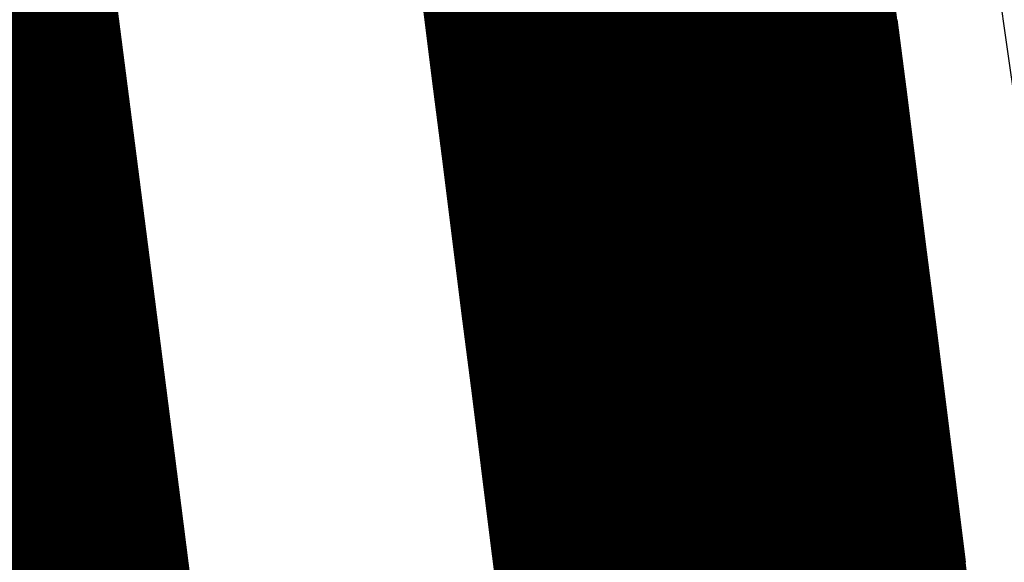
# Model space of a CAD drawing. Extents: x -20 to 178762, y 0 to 197502.
# Drawn here: x 89899 to 89906, y 97719 to 97723 of the extents above; entities that cross this region are included whole.
import ezdxf

# ---------------------------------------------------------------- set-up
doc = ezdxf.new("R2010")
doc.units = 0
doc.header["$LTSCALE"] = 1000
doc.header["$MEASUREMENT"] = 0
for name, pattern in [('ACAD_ISO03W100', [30, 12, -18]), ('DASH', [0.35, 0.25, -0.1]), ('DASHEDX2', [1.5, 1, -0.5])]:
    doc.linetypes.add(name, pattern=pattern)
doc.layers.add('DK-用地红线', color=4, linetype='Continuous', lineweight=0)
doc.layers.add('dx', color=252, linetype='Continuous')
doc.layers.add('铁路', color=7, linetype='DASHEDX2')

# ---------------------------------------------------------------- blocks, each defined once
blk = doc.blocks.new('dx')
at = {"layer": 'dx', "color": 8, "linetype": 'Continuous', "lineweight": -3, "ltscale": 0.5}
blk.add_lwpolyline([(89757.73201069224, 98258.20013981508), (89757.91682469225, 98256.90753781507), (89758.06819269224, 98255.86914681508), (89758.19783069224, 98255.00836781508), (89758.31861969225, 98254.23773781508), (89758.43202269224, 98253.50452281508), (89758.53382969224, 98252.78412481508), (89758.63301169225, 98252.01056481508), (89758.73817469225, 98251.12116081508), (89758.84120269225, 98250.21356781508), (89758.93238869225, 98249.37256481507), (89759.01960869225, 98248.52454181507), (89759.11042869225, 98247.59717381508), (89759.19502369224, 98246.67914381508), (89759.25880469225, 98245.86615581508), (89759.30598469224, 98245.09076481508), (89759.34217869224, 98244.28314781508), (89759.36561669224, 98243.37732481508), (89759.36518969224, 98242.23291581508), (89759.33918869225, 98240.72394381509), (89759.28718669225, 98238.74713681507)], dxfattribs=at)

msp = doc.modelspace()

# ---------------------------------------------------------------- linework, layer by layer
at = {"layer": 'DK-用地红线', "color": 0, "ltscale": 5}
msp.add_lwpolyline([(89905.58981989756, 97707.67423290729, 0.08402417885533102), (89905.46646217603, 97708.66782600201, 0.08402632002308966), (89905.3426843061, 97709.66139226382, 0.0840294475730786), (89905.21847829223, 97710.65494205375, 0.08403173883135377), (89905.09383371558, 97711.64846409179, 0.0840342971021999), (89904.96874210343, 97712.64196022115, 0.08403627240186322), (89904.84319279825, 97713.6354220069, 0.08403845353502845), (89904.71717635734, 97714.62885048002, 0.0840416329956492), (89904.59068379457, 97715.62225609209, 0.0840437420702686), (89904.46370533967, 97716.61562467185, 0.0840458094616151), (89904.33623149105, 97717.60895429805, 0.08404827316914014), (89904.2082521114, 97718.60224810852, 0.08405114800834841), (89904.07975850595, 97719.59550957657, 0.08405322952935809), (89903.9507402531, 97720.58872772777, 0.08405614593913145), (89903.82118891556, 97721.58191100392, 0.08405806515045601), (89903.69109414262, 97722.57504599087, 0.08406062851734925), (89903.5604465611, 97723.56813879298, 0.08406292023411849)], format="xyb", dxfattribs=at)
at = {"layer": 'dx', "linetype": 'ByBlock', "const_width": 0.200000000000003, "elevation": 4.834924921745555, "flags": 128}
msp.add_lwpolyline([(89900.26288954135, 97719.28670465303), (89900.19979326718, 97719.78270753518, 6.00960998849e-05), (89900.19974772212, 97719.78306522379), (89900.13653221843, 97720.27905292399, 6.06972460762e-05), (89900.1364861305, 97720.27941417943), (89900.0731502084, 97720.77538651654, 6.12980603303e-05), (89900.07310357524, 97720.77575133655), (89900.00964604641, 97721.27170812982, 6.18989862963e-05), (89900.00959886529, 97721.27207651468), (89899.94601854148, 97721.76801758124, 6.25000560827e-05), (89899.9459708097, 97721.76838953141), (89899.88226650262, 97722.2643146863, 6.31008575005e-05), (89899.88221821768, 97722.26469019982), (89899.81838873921, 97722.76059926147, 6.37019491324e-05), (89899.8183398982, 97722.76097833972), (89899.75438406042, 97723.25687111999, 6.43030234773e-05)], format="xyb", dxfattribs=at)
at = {"layer": '铁路', "linetype": 'ByBlock'}
for p, q in [((89901.91172115186, 97722.50429116793, 4.834924921745555), (89901.84878765431, 97722.99995671176, 4.834924921745555)), ((89901.91172115186, 97722.50429116793, 4.834924921745555), (89901.84878765431, 97722.99995671176, 4.834924921745555)), ((89901.91172115186, 97722.50429116793, 4.834924921745555), (89901.84878765431, 97722.99995671176, 4.834924921745555)), ((89901.91172115186, 97722.50429116793, 4.834924921745555), (89901.84878765431, 97722.99995671176, 4.834924921745555)), ((89901.91172115186, 97722.50429116793, 4.834924921745555), (89901.84878765431, 97722.99995671176, 4.834924921745555)), ((89901.91172115186, 97722.50429116793, 4.834924921745555), (89901.84878765431, 97722.99995671176, 4.834924921745555)), ((89901.91172115186, 97722.50429116793, 4.834924921745555), (89901.84878765431, 97722.99995671176, 4.834924921745555)), ((89901.91172115186, 97722.50429116793, 4.834924921745555), (89901.84878765431, 97722.99995671176, 4.834924921745555)), ((89904.950756564, 97722.3856020317, 4.834924921745555), (89904.88789518266, 97722.88163473755, 4.834924921745555)), ((89904.950756564, 97722.3856020317, 4.834924921745555), (89904.88789518266, 97722.88163473755, 4.834924921745555)), ((89904.950756564, 97722.3856020317, 4.834924921745555), (89904.88789518266, 97722.88163473755, 4.834924921745555)), ((89904.950756564, 97722.3856020317, 4.834924921745555), (89904.88789518266, 97722.88163473755, 4.834924921745555)), ((89904.950756564, 97722.3856020317, 4.834924921745555), (89904.88789518266, 97722.88163473755, 4.834924921745555)), ((89904.950756564, 97722.3856020317, 4.834924921745555), (89904.88789518266, 97722.88163473755, 4.834924921745555)), ((89904.950756564, 97722.3856020317, 4.834924921745555), (89904.88789518266, 97722.88163473755, 4.834924921745555)), ((89904.950756564, 97722.3856020317, 4.834924921745555), (89904.88789518266, 97722.88163473755, 4.834924921745555)), ((89901.97453833374, 97722.00860723514, 4.834924921745555), (89901.91172115186, 97722.50429116793, 4.834924921745555)), ((89901.97453833374, 97722.00860723514, 4.834924921745555), (89901.91172115186, 97722.50429116793, 4.834924921745555)), ((89901.97453833374, 97722.00860723514, 4.834924921745555), (89901.91172115186, 97722.50429116793, 4.834924921745555)), ((89901.97453833374, 97722.00860723514, 4.834924921745555), (89901.91172115186, 97722.50429116793, 4.834924921745555)), ((89901.97453833374, 97722.00860723514, 4.834924921745555), (89901.91172115186, 97722.50429116793, 4.834924921745555)), ((89901.97453833374, 97722.00860723514, 4.834924921745555), (89901.91172115186, 97722.50429116793, 4.834924921745555)), ((89901.97453833374, 97722.00860723514, 4.834924921745555), (89901.91172115186, 97722.50429116793, 4.834924921745555)), ((89901.97453833374, 97722.00860723514, 4.834924921745555), (89901.91172115186, 97722.50429116793, 4.834924921745555)), ((89905.01354621438, 97721.88920769017, 4.834924921745555), (89904.95080049642, 97722.38525504114, 4.834924921745555)), ((89905.01354621438, 97721.88920769017, 4.834924921745555), (89904.95080049642, 97722.38525504114, 4.834924921745555)), ((89905.01354621438, 97721.88920769017, 4.834924921745555), (89904.95080049642, 97722.38525504114, 4.834924921745555)), ((89905.01354621438, 97721.88920769017, 4.834924921745555), (89904.95080049642, 97722.38525504114, 4.834924921745555)), ((89905.01354621438, 97721.88920769017, 4.834924921745555), (89904.95080049642, 97722.38525504114, 4.834924921745555)), ((89905.01354621438, 97721.88920769017, 4.834924921745555), (89904.95080049642, 97722.38525504114, 4.834924921745555)), ((89905.01354621438, 97721.88920769017, 4.834924921745555), (89904.95080049642, 97722.38525504114, 4.834924921745555)), ((89905.01354621438, 97721.88920769017, 4.834924921745555), (89904.95080049642, 97722.38525504114, 4.834924921745555)), ((89902.03724038613, 97721.51290509047, 4.834924921745555), (89901.97453833374, 97722.00860723514, 4.834924921745555)), ((89902.03724038613, 97721.51290509047, 4.834924921745555), (89901.97453833374, 97722.00860723514, 4.834924921745555)), ((89902.03724038613, 97721.51290509047, 4.834924921745555), (89901.97453833374, 97722.00860723514, 4.834924921745555)), ((89902.03724038613, 97721.51290509047, 4.834924921745555), (89901.97453833374, 97722.00860723514, 4.834924921745555)), ((89902.03724038613, 97721.51290509047, 4.834924921745555), (89901.97453833374, 97722.00860723514, 4.834924921745555)), ((89902.03724038613, 97721.51290509047, 4.834924921745555), (89901.97453833374, 97722.00860723514, 4.834924921745555)), ((89902.03724038613, 97721.51290509047, 4.834924921745555), (89901.97453833374, 97722.00860723514, 4.834924921745555)), ((89902.03724038613, 97721.51290509047, 4.834924921745555), (89901.97453833374, 97722.00860723514, 4.834924921745555)), ((89905.07622085794, 97721.3928024514, 4.834924921745555), (89905.01358961407, 97721.88886426813, 4.834924921745555)), ((89905.07622085794, 97721.3928024514, 4.834924921745555), (89905.01358961407, 97721.88886426813, 4.834924921745555)), ((89905.07622085794, 97721.3928024514, 4.834924921745555), (89905.01358961407, 97721.88886426813, 4.834924921745555)), ((89905.07622085794, 97721.3928024514, 4.834924921745555), (89905.01358961407, 97721.88886426813, 4.834924921745555)), ((89905.07622085794, 97721.3928024514, 4.834924921745555), (89905.01358961407, 97721.88886426813, 4.834924921745555)), ((89905.07622085794, 97721.3928024514, 4.834924921745555), (89905.01358961407, 97721.88886426813, 4.834924921745555)), ((89905.07622085794, 97721.3928024514, 4.834924921745555), (89905.01358961407, 97721.88886426813, 4.834924921745555)), ((89905.07622085794, 97721.3928024514, 4.834924921745555), (89905.01358961407, 97721.88886426813, 4.834924921745555)), ((89902.09982849573, 97721.0171849124, 4.834924921745555), (89902.03724038613, 97721.51290509047, 4.834924921745555)), ((89902.09982849573, 97721.0171849124, 4.834924921745555), (89902.03724038613, 97721.51290509047, 4.834924921745555)), ((89902.09982849573, 97721.0171849124, 4.834924921745555), (89902.03724038613, 97721.51290509047, 4.834924921745555)), ((89902.09982849573, 97721.0171849124, 4.834924921745555), (89902.03724038613, 97721.51290509047, 4.834924921745555)), ((89902.09982849573, 97721.0171849124, 4.834924921745555), (89902.03724038613, 97721.51290509047, 4.834924921745555)), ((89902.09982849573, 97721.0171849124, 4.834924921745555), (89902.03724038613, 97721.51290509047, 4.834924921745555)), ((89902.09982849573, 97721.0171849124, 4.834924921745555), (89902.03724038613, 97721.51290509047, 4.834924921745555)), ((89902.09982849573, 97721.0171849124, 4.834924921745555), (89902.03724038613, 97721.51290509047, 4.834924921745555)), ((89905.13878168637, 97720.89638648981, 4.834924921745555), (89905.07626372756, 97721.39246259634, 4.834924921745555)), ((89905.13878168637, 97720.89638648981, 4.834924921745555), (89905.07626372756, 97721.39246259634, 4.834924921745555)), ((89905.13878168637, 97720.89638648981, 4.834924921745555), (89905.07626372756, 97721.39246259634, 4.834924921745555)), ((89905.13878168637, 97720.89638648981, 4.834924921745555), (89905.07626372756, 97721.39246259634, 4.834924921745555)), ((89905.13878168637, 97720.89638648981, 4.834924921745555), (89905.07626372756, 97721.39246259634, 4.834924921745555)), ((89905.13878168637, 97720.89638648981, 4.834924921745555), (89905.07626372756, 97721.39246259634, 4.834924921745555)), ((89905.13878168637, 97720.89638648981, 4.834924921745555), (89905.07626372756, 97721.39246259634, 4.834924921745555)), ((89905.13878168637, 97720.89638648981, 4.834924921745555), (89905.07626372756, 97721.39246259634, 4.834924921745555)), ((89902.16230384918, 97720.52144687696, 4.834924921745555), (89902.09982849573, 97721.0171849124, 4.834924921745555)), ((89902.16230384918, 97720.52144687696, 4.834924921745555), (89902.09982849573, 97721.0171849124, 4.834924921745555)), ((89902.16230384918, 97720.52144687696, 4.834924921745555), (89902.09982849573, 97721.0171849124, 4.834924921745555)), ((89902.16230384918, 97720.52144687696, 4.834924921745555), (89902.09982849573, 97721.0171849124, 4.834924921745555)), ((89902.16230384918, 97720.52144687696, 4.834924921745555), (89902.09982849573, 97721.0171849124, 4.834924921745555)), ((89902.16230384918, 97720.52144687696, 4.834924921745555), (89902.09982849573, 97721.0171849124, 4.834924921745555)), ((89902.16230384918, 97720.52144687696, 4.834924921745555), (89902.09982849573, 97721.0171849124, 4.834924921745555)), ((89902.16230384918, 97720.52144687696, 4.834924921745555), (89902.09982849573, 97721.0171849124, 4.834924921745555)), ((89905.20122989149, 97720.39995998207, 4.834924921745555), (89905.13882402833, 97720.8960502028, 4.834924921745555)), ((89905.20122989149, 97720.39995998207, 4.834924921745555), (89905.13882402833, 97720.8960502028, 4.834924921745555)), ((89905.20122989149, 97720.39995998207, 4.834924921745555), (89905.13882402833, 97720.8960502028, 4.834924921745555)), ((89905.20122989149, 97720.39995998207, 4.834924921745555), (89905.13882402833, 97720.8960502028, 4.834924921745555)), ((89905.20122989149, 97720.39995998207, 4.834924921745555), (89905.13882402833, 97720.8960502028, 4.834924921745555)), ((89905.20122989149, 97720.39995998207, 4.834924921745555), (89905.13882402833, 97720.8960502028, 4.834924921745555)), ((89905.20122989149, 97720.39995998207, 4.834924921745555), (89905.13882402833, 97720.8960502028, 4.834924921745555)), ((89905.20122989149, 97720.39995998207, 4.834924921745555), (89905.13882402833, 97720.8960502028, 4.834924921745555)), ((89902.22466763342, 97720.02569115927, 4.834924921745555), (89902.16230384918, 97720.52144687696, 4.834924921745555)), ((89902.22466763342, 97720.02569115927, 4.834924921745555), (89902.16230384918, 97720.52144687696, 4.834924921745555)), ((89902.22466763342, 97720.02569115927, 4.834924921745555), (89902.16230384918, 97720.52144687696, 4.834924921745555)), ((89902.22466763342, 97720.02569115927, 4.834924921745555), (89902.16230384918, 97720.52144687696, 4.834924921745555)), ((89902.22466763342, 97720.02569115927, 4.834924921745555), (89902.16230384918, 97720.52144687696, 4.834924921745555)), ((89902.22466763342, 97720.02569115927, 4.834924921745555), (89902.16230384918, 97720.52144687696, 4.834924921745555)), ((89902.22466763342, 97720.02569115927, 4.834924921745555), (89902.16230384918, 97720.52144687696, 4.834924921745555)), ((89902.22466763342, 97720.02569115927, 4.834924921745555), (89902.16230384918, 97720.52144687696, 4.834924921745555)), ((89905.26356666519, 97719.90352310278, 4.834924921745555), (89905.20127170827, 97720.3996272631, 4.834924921745555)), ((89905.26356666519, 97719.90352310278, 4.834924921745555), (89905.20127170827, 97720.3996272631, 4.834924921745555)), ((89905.26356666519, 97719.90352310278, 4.834924921745555), (89905.20127170827, 97720.3996272631, 4.834924921745555)), ((89905.26356666519, 97719.90352310278, 4.834924921745555), (89905.20127170827, 97720.3996272631, 4.834924921745555)), ((89905.26356666519, 97719.90352310278, 4.834924921745555), (89905.20127170827, 97720.3996272631, 4.834924921745555)), ((89905.26356666519, 97719.90352310278, 4.834924921745555), (89905.20127170827, 97720.3996272631, 4.834924921745555)), ((89905.26356666519, 97719.90352310278, 4.834924921745555), (89905.20127170827, 97720.3996272631, 4.834924921745555)), ((89905.26356666519, 97719.90352310278, 4.834924921745555), (89905.20127170827, 97720.3996272631, 4.834924921745555)), ((89902.28692103538, 97719.52991793402, 4.834924921745555), (89902.22466763342, 97720.02569115927, 4.834924921745555)), ((89902.28692103538, 97719.52991793402, 4.834924921745555), (89902.22466763342, 97720.02569115927, 4.834924921745555)), ((89902.28692103538, 97719.52991793402, 4.834924921745555), (89902.22466763342, 97720.02569115927, 4.834924921745555)), ((89902.28692103538, 97719.52991793402, 4.834924921745555), (89902.22466763342, 97720.02569115927, 4.834924921745555)), ((89902.28692103538, 97719.52991793402, 4.834924921745555), (89902.22466763342, 97720.02569115927, 4.834924921745555)), ((89902.28692103538, 97719.52991793402, 4.834924921745555), (89902.22466763342, 97720.02569115927, 4.834924921745555)), ((89902.28692103538, 97719.52991793402, 4.834924921745555), (89902.22466763342, 97720.02569115927, 4.834924921745555)), ((89902.28692103538, 97719.52991793402, 4.834924921745555), (89902.22466763342, 97720.02569115927, 4.834924921745555)), ((89905.32579319901, 97719.40707602752, 4.834924921745555), (89905.26360795913, 97719.90319395188, 4.834924921745555)), ((89905.32579319901, 97719.40707602752, 4.834924921745555), (89905.26360795913, 97719.90319395188, 4.834924921745555)), ((89905.32579319901, 97719.40707602752, 4.834924921745555), (89905.26360795913, 97719.90319395188, 4.834924921745555)), ((89905.32579319901, 97719.40707602752, 4.834924921745555), (89905.26360795913, 97719.90319395188, 4.834924921745555)), ((89905.32579319901, 97719.40707602752, 4.834924921745555), (89905.26360795913, 97719.90319395188, 4.834924921745555)), ((89905.32579319901, 97719.40707602752, 4.834924921745555), (89905.26360795913, 97719.90319395188, 4.834924921745555)), ((89905.32579319901, 97719.40707602752, 4.834924921745555), (89905.26360795913, 97719.90319395188, 4.834924921745555)), ((89905.32579319901, 97719.40707602752, 4.834924921745555), (89905.26360795913, 97719.90319395188, 4.834924921745555)), ((89902.34906524197, 97719.03412737612, 4.834924921745555), (89902.28692103538, 97719.52991793402, 4.834924921745555)), ((89902.34906524197, 97719.03412737612, 4.834924921745555), (89902.28692103538, 97719.52991793402, 4.834924921745555)), ((89902.34906524197, 97719.03412737612, 4.834924921745555), (89902.28692103538, 97719.52991793402, 4.834924921745555)), ((89902.34906524197, 97719.03412737612, 4.834924921745555), (89902.28692103538, 97719.52991793402, 4.834924921745555)), ((89902.34906524197, 97719.03412737612, 4.834924921745555), (89902.28692103538, 97719.52991793402, 4.834924921745555)), ((89902.34906524197, 97719.03412737612, 4.834924921745555), (89902.28692103538, 97719.52991793402, 4.834924921745555)), ((89902.34906524197, 97719.03412737612, 4.834924921745555), (89902.28692103538, 97719.52991793402, 4.834924921745555)), ((89902.34906524197, 97719.03412737612, 4.834924921745555), (89902.28692103538, 97719.52991793402, 4.834924921745555))]:
    msp.add_line(p, q, dxfattribs=at)
at = {"layer": '铁路', "color": 8, "linetype": 'ACAD_ISO03W100', "ltscale": 0.0005, "const_width": 3.000000000000045, "elevation": 4.834924921745555, "flags": 128}
for points in [[(89930.71975266747, 97487.5808302372), (89930.65883511072, 97488.07710541257), (89930.59807608923, 97488.57340002187), (89930.53747216289, 97489.06971359387), (89930.47701989092, 97489.5660456605), (89930.41671583173, 97490.06239575801), (89930.3565565437, 97490.55876342261), (89930.29653858527, 97491.0551481956), (89930.23665851381, 97491.55154962112), (89930.17691288641, 97492.04796724652), (89930.11729826027, 97492.5444006202), (89930.05781119192, 97493.04084929632), (89929.99844823743, 97493.53731282803), (89929.9392059531, 97494.03379077431), (89929.88008089416, 97494.53028269325), (89929.82106961627, 97495.02678814936), (89929.76216867434, 97495.52330670644), (89929.70337462336, 97496.01983793323), (89929.64468401742, 97496.51638139717), (89929.58609341105, 97497.0129366711), (89929.52759935841, 97497.50950332919), (89929.46919841276, 97498.00608094469), (89929.41088712806, 97498.50266909767), (89929.35266205743, 97498.9992673662), (89929.2945197539, 97499.4958753326), (89929.23645677039, 97499.9924925787), (89929.17846965979, 97500.48911869006), (89929.1205549743, 97500.9857532532), (89929.06270926652, 97501.4823958541), (89929.00492908855, 97501.97904608348), (89928.94721099208, 97502.47570353196), (89928.88955152927, 97502.9723677913), (89928.83194725169, 97503.4690384543), (89928.77439471106, 97503.96571511417), (89928.71689045863, 97504.462397368), (89928.65943104585, 97504.95908481028), (89928.60201302383, 97505.4557770386), (89928.54463294381, 97505.95247365387), (89928.48728735672, 97506.44917425013), (89928.4299728134, 97506.94587843154), (89928.37268586489, 97507.4425857952), (89928.31542306204, 97507.93929594356), (89928.25818095556, 97508.43600847705), (89928.20095609581, 97508.93272299888), (89928.14374503393, 97509.42943910911), (89928.08654432022, 97509.92615641144), (89928.02935050539, 97510.42287450722), (89927.97216013997, 97510.91959300163), (89909.19162276486, 97674.03684526142), (89909.13443277542, 97674.53356379818), (89909.07724159198, 97675.03028219803), (89909.02004802033, 97675.52700032225), (89908.96285086672, 97676.0237180348), (89908.90564893681, 97676.52043519697), (89908.84844103677, 97677.01715167135), (89908.79122597266, 97677.51386732058), (89908.7340025504, 97678.01058200774), (89908.67676957579, 97678.50729559315), (89908.61952585509, 97679.0040079422), (89908.56227019409, 97679.5007189134), (89908.50500139904, 97679.99742837068), (89908.44771827589, 97680.49413617584), (89908.3904196307, 97680.99084219143), (89908.33310426916, 97681.48754627696), (89908.2757709981, 97681.98424829669), (89908.2184186228, 97682.48094811015), (89908.16104594996, 97682.97764557996), (89908.10365178529, 97683.47434056638), (89908.046234935, 97683.97103293113), (89907.9887942055, 97684.46772253451), (89907.93132840269, 97684.96440923867), (89907.87383633299, 97685.46109290204), (89907.8163168024, 97685.95777338637), (89907.75876861747, 97686.45445055146), (89907.7011905839, 97686.95112425763), (89907.64358150864, 97687.44779436332), (89907.58594019775, 97687.94446073016), (89907.52826545741, 97688.44112321529), (89907.47055609408, 97688.93778167895), (89907.41281091413, 97689.43443597815), (89907.35502872418, 97689.9310859743), (89907.29720833054, 97690.4277315242), (89907.23934853956, 97690.92437248598), (89907.1814481581, 97691.42100871616), (89907.12350599254, 97691.91764007368), (89907.06552084943, 97692.41426641557), (89907.00749153536, 97692.9108875974), (89906.94941685713, 97693.40750347634), (89906.8912956214, 97693.90411390933), (89906.83312663523, 97694.40071875161), (89906.77490870474, 97694.89731785786), (89906.71664063723, 97695.39391108377), (89906.65832123958, 97695.89049828354), (89906.59994931874, 97696.38707931283), (89906.54152368134, 97696.88365402543), (89906.4830431348, 97697.3802222732), (89906.42450648572, 97697.87678391142), (89906.36591254143, 97698.37333879193), (89906.30726010932, 97698.86988676716), (89906.2485479963, 97699.36642769045), (89906.1897750099, 97699.86296141084), (89906.13093995694, 97700.35948778076), (89906.0720416451, 97700.85600665076), (89906.0130788819, 97701.3525178718), (89905.95405047465, 97701.84902129213), (89905.89495523105, 97702.3455167626), (89905.83579195861, 97702.84200413061), (89905.77655946495, 97703.33848324564), (89905.71725655762, 97703.83495395415), (89905.65788204459, 97704.33141610472), (89905.59843473381, 97704.82786954277), (89905.53891343292, 97705.32431411555), (89905.4793169499, 97705.8207496703), (89905.41964409305, 97706.31717604879), (89905.35989367015, 97706.81359309725), (89905.30006448974, 97707.31000066064), (89905.24015535988, 97707.80639858109), (89905.18016508847, 97708.30278670172), (89905.12009248487, 97708.79916486653), (89905.05993635644, 97709.29553291485), (89904.99969551236, 97709.79189068878), (89904.93936876128, 97710.28823802959), (89904.87895491146, 97710.78457477658), (89904.81845277202, 97711.28090076822), (89904.75786115197, 97711.7772158447), (89904.69717885961, 97712.27351984316), (89904.63640470465, 97712.76981260053), (89904.5755374956, 97713.26609395475), (89904.51457604213, 97713.76236374058), (89904.4535191532, 97714.25862179403), (89904.39236563815, 97714.75486794938), (89904.33111430667, 97715.25110204039), (89904.26976396813, 97715.74732390126), (89904.2083134322, 97716.24353336392), (89904.14676150866, 97716.73973026114), (89904.08510700715, 97717.2359144216), (89904.02334873783, 97717.73208567715), (89903.96148551063, 97718.22824385745), (89903.89951613538, 97718.72438879193), (89903.83743942273, 97719.22052030748), (89903.77525418287, 97719.71663823182), (89903.71295922596, 97720.21274239209), (89903.65055336276, 97720.70883261281), (89903.58803540395, 97721.20490871934), (89903.52540416009, 97721.70097053607), (89903.46265844212, 97722.19701788707), (89903.39979706076, 97722.69305059296), (89903.33681882755, 97723.189068476), (89903.2737225534, 97723.68507135811), (89903.2105070494, 97724.18105905926), (89903.14717112744, 97724.67703139638), (89903.08371359874, 97725.17298818972), (89903.02013327501, 97725.66892925532), (89902.95642896791, 97726.16485441115), (89902.89259948934, 97726.66076347233), (89902.82864365156, 97727.15665625212), (89902.76456026657, 97727.65253256656), (89902.70034814664, 97728.14839222521), (89902.63600610383, 97728.64423504377), (89902.57153295119, 97729.14006083069), (89902.50692750154, 97729.63586939743), (89902.44218856675, 97730.13166055082), (89902.37731496054, 97730.6274341031), (89902.3123054959, 97731.12318985687), (89902.2471589858, 97731.61892762074), (89902.18187424363, 97732.11464719915), (89902.1164500828, 97732.61034839651), (89902.05088531712, 97733.10603101671), (89901.98517876049, 97733.60169486153), (89901.91932922645, 97734.09733973154), (89901.85333552935, 97734.59296542701), (89901.78719648338, 97735.08857174774), (89901.72091090257, 97735.5841584906), (89901.6544776021, 97736.07972545357), (89901.58789539596, 97736.57527243224), (89901.52116309958, 97737.07079922075), (89901.45427952764, 97737.56630561421), (89901.38724349535, 97738.06179140446), (89901.32005381808, 97738.55725638298), (89901.25270931123, 97739.05270034148), (89901.18520879062, 97739.54812306675), (89901.117551072, 97740.04352435067), (89901.04973497108, 97740.53890397713), (89900.98175930452, 97741.03426173286), (89900.9136228884, 97741.52959740366), (89900.84532453926, 97742.02491077255), (89900.77686307361, 97742.52020162248), (89900.70823730883, 97743.0154697333), (89900.63944606142, 97743.51071488696), (89900.57048814907, 97744.00593686095), (89900.50136238885, 97744.50113543405), (89900.4320675986, 97744.99631038278), (89900.36260259611, 97745.49146148122), (89900.2929661994, 97745.98658850585), (89900.22315722646, 97746.48169122719), (89900.1531744957, 97746.97676941752), (89900.08301682601, 97747.47182284766), (89900.01268303592, 97747.96685128668), (89899.94217194465, 97748.46185450179), (89899.87148237108, 97748.95683226101), (89899.80061313458, 97749.45178432787), (89899.72956305543, 97749.9467104671), (89899.65833095253, 97750.44161044086), (89899.58691564653, 97750.93648401255), (89899.51531595757, 97751.43133093954), (89899.44353070599, 97751.92615098206), (89899.3715587125, 97752.42094389792), (89899.29939879802, 97752.9157094422), (89899.22704978396, 97753.41044736996), (89899.15451049124, 97753.90515743395), (89899.08177974171, 97754.39983938688), (89899.00885635702, 97754.89449298006), (89898.93573915958, 97755.38911796166), (89898.86242697126, 97755.8837140797), (89898.78891861482, 97756.37828107993), (89898.71521291306, 97756.87281870903), (89898.64130868875, 97757.36732670903), (89898.56720476555, 97757.86180482284), (89898.49289996664, 97758.35625279161), (89898.41839311577, 97758.85067035313), (89898.3436830373, 97759.34505724718), (89898.26876855506, 97759.83941320822), (89898.19364849385, 97760.33373797324), (89898.11832167843, 97760.82803127442), (89898.04278693354, 97761.32229284315), (89897.96704308514, 97761.81652241065), (89897.89108895836, 97762.31071970645), (89897.81492337905, 97762.80488445667), (89897.73854517334, 97763.299016388), (89897.66195316773, 97763.79311522526), (89897.58514618891, 97764.28718069085), (89897.50812306386, 97764.78121250597), (89897.4308826198, 97765.27521038971), (89897.35342368408, 97765.7691740622), (89897.27574508489, 97766.26310323853), (89897.19784565002, 97766.75699763362), (89897.11972420797, 97767.25085696166), (89897.04137958755, 97767.74468093482), (89896.96281061786, 97768.23846926204), (89896.88401612779, 97768.73222165376), (89896.80499494736, 97769.22593781601), (89896.72574590638, 97769.71961745461), (89896.64626783499, 97770.21326027245), (89896.56655956377, 97770.70686597146), (89896.48661992383, 97771.20043425461), (89896.40644774621, 97771.6939648173), (89896.3260418622, 97772.18745735967), (89896.24540110392, 97772.68091157619), (89896.16452430356, 97773.17432716014), (89896.08341029339, 97773.66770380356), (89896.00205790649, 97774.1610411973), (89895.92046597601, 97774.65433903033), (89895.83863333522, 97775.14759698922), (89895.75655881816, 97775.6408147592), (89895.67424125936, 97776.13399202366), (89895.59167949273, 97776.62712846542), (89895.50887235385, 97777.12022376226), (89895.42581867767, 97777.61327759479), (89895.34251729948, 97778.10628963834), (89895.25896705594, 97778.59925956841), (89895.17516678321, 97779.09218705673), (89895.09111531783, 97779.58507177499), (89895.00681149686, 97780.07791339303), (89894.92225415815, 97780.57071157785), (89894.83744213947, 97781.06346599518), (89894.75237427899, 97781.55617630928), (89894.6670494152, 97782.0488421811), (89894.58146638727, 97782.54146327257), (89894.49562403462, 97783.03403924145), (89894.40952119729, 97783.52656974409), (89894.32315671502, 97784.01905443406), (89894.23652942904, 97784.51149296577), (89894.14963817978, 97785.00388498911), (89894.06248180906, 97785.49623015337), (89893.97505915866, 97785.98852810568), (89893.88736907099, 97786.48077849201), (89893.79941038848, 97786.97298095343), (89893.71118195428, 97787.46513513463), (89893.62268261227, 97787.95724067141), (89893.53391120624, 97788.44929720383), (89893.44486658051, 97788.94130436642), (89893.35554758007, 97789.43326179353), (89893.26595305017, 97789.92516911642), (89893.17608183659, 97790.41702596346), (89893.08593278573, 97790.90883196311), (89892.99550474377, 97791.40058674321), (89892.90479655829, 97791.89228992337), (89892.81380707679, 97792.38394112878), (89892.72253514726, 97792.87553997712), (89892.63097961806, 97793.3670860869), (89892.53913933848, 97793.85857907408), (89892.44701315787, 97794.35001855112), (89892.35459992613, 97794.84140413065), (89892.26189849382, 97795.33273542106), (89892.16890771186, 97795.82401203075), (89892.07562643162, 97796.31523356432), (89891.98205350495, 97796.80639962594), (89891.88818778461, 97797.29750981662), (89891.79402812326, 97797.7885637349), (89891.69957337424, 97798.27956097847), (89891.60482239201, 97798.77050114126), (89891.50977403054, 97799.26138381673), (89891.41442714524, 97799.75220859611), (89891.31878059119, 97800.24297506716), (89891.22283322498, 97800.733682816), (89891.1265839028, 97801.22433142728), (89891.03003148203, 97801.71492048416), (89890.62768826951, 97803.74215547305, 0.02685463276455797), (89869.30666354777, 97886.92609703765)], [(89924.70816454527, 97495.55537096526), (89924.65093968558, 97496.05208548663), (89924.59372862377, 97496.54880159593), (89924.53652791004, 97497.0455188992), (89924.47933409523, 97497.54223699502), (89924.42214372978, 97498.03895548987), (89904.62968482901, 97669.94519261453), (89904.57249483961, 97670.44191115178), (89904.51530365601, 97670.93862955073), (89904.45811008438, 97671.4353476759), (89904.40091293072, 97671.93206538801), (89904.34371100094, 97672.42878255107), (89904.28650310093, 97672.925499025), (89904.2292880367, 97673.42221467469), (89904.17206461432, 97673.91892936137), (89904.1148316398, 97674.41564294724), (89904.05758791915, 97674.91235529537), (89904.0003322582, 97675.40906626657), (89903.94306346307, 97675.90577572388), (89903.88578033992, 97676.40248352953), (89903.8284816946, 97676.89918954465), (89903.77116633323, 97677.39589363008), (89903.71383306204, 97677.89259564987), (89903.65648068684, 97678.38929546381), (89903.59910801388, 97678.88599293362), (89903.54171384918, 97679.38268791955), (89903.48429699903, 97679.87938028474), (89903.42685626955, 97680.37606988857), (89903.36939046683, 97680.87275659182), (89903.31189839702, 97681.36944025615), (89903.2543788666, 97681.86612074052), (89903.19683068151, 97682.3627979056), (89903.13925264808, 97682.85947161127), (89903.08164357269, 97683.35614171742), (89903.02400226181, 97683.85280808285), (89902.9663275214, 97684.34947056844), (89902.9086181581, 97684.84612903165), (89902.85087297819, 97685.34278333231), (89902.79309078821, 97685.83943332743), (89902.7352703946, 97686.33607887736), (89902.67741060356, 97686.83271983916), (89902.61951022214, 97687.32935606981), (89902.56156805658, 97687.8259874273), (89902.5035829135, 97688.3226137692), (89902.44555359942, 97688.81923495104), (89902.3874789213, 97689.31585083045), (89902.32935768558, 97689.81246126299), (89902.27118869932, 97690.3090661048), (89902.21297076874, 97690.80566521152), (89902.15470270143, 97691.30225843698), (89902.09638330372, 97691.7988456372), (89902.03801138289, 97692.29542666598), (89901.97958574543, 97692.79200137855), (89901.9211051988, 97693.28856962732), (89901.8625685499, 97693.78513126551), (89901.80397460541, 97694.2816861456), (89901.74532217336, 97694.77823412082), (89901.68661006038, 97695.27477504313), (89901.6278370739, 97695.77130876401), (89901.56900202097, 97696.26783513436), (89901.51010370927, 97696.7643540044), (89901.45114094592, 97697.26086522546), (89901.39211253883, 97697.7573686457), (89901.33301729534, 97698.25386411625), (89901.27385402276, 97698.75035148376), (89901.214621529, 97699.24683059934), (89901.15531862178, 97699.74330130733), (89901.09594410873, 97700.23976345835), (89901.03649679784, 97700.73621689688), (89900.97697549696, 97701.23266146964), (89900.91737901408, 97701.72909702301), (89900.85770615705, 97702.2255234024), (89900.7979557343, 97702.72194045087), (89900.73812655381, 97703.21834801428), (89900.67821742393, 97703.71474593475), (89900.61822715278, 97704.21113405583), (89900.55815454887, 97704.70751222016), (89900.49799842047, 97705.20388026848), (89900.43775757652, 97705.70023804196), (89900.37743082529, 97706.19658538372), (89900.31701697572, 97706.69292212931), (89900.25651483616, 97707.18924812185), (89900.195923216, 97707.68556319836), (89900.13524092376, 97708.18186719679), (89900.07446676868, 97708.67815995414), (89900.01359955965, 97709.17444130746), (89899.95263810616, 97709.67071109421), (89899.89158121734, 97710.16696914723), (89899.83042770231, 97710.66321530307), (89899.76917637081, 97711.15944939452), (89899.70782603225, 97711.65567125585), (89899.64637549626, 97712.15188071803), (89899.58482357269, 97712.64807761386), (89899.52316907118, 97713.14426177475), (89899.46141080209, 97713.64043303036), (89899.39954757481, 97714.13659121201), (89899.33757819964, 97714.63273614559), (89899.27550148687, 97715.12886766116), (89899.21331624703, 97715.624985585), (89899.15102129013, 97716.12108974573), (89899.08861542691, 97716.61717996647), (89899.02609746807, 97717.1132560725), (89898.96346622409, 97717.60931788973), (89898.90072050614, 97718.10536524023), (89898.83785912488, 97718.60139794616), (89898.7748808917, 97719.09741583005), (89898.71178461751, 97719.59341871225), (89898.64856911384, 97720.08940641243), (89898.58523319173, 97720.58537874954), (89898.52177566288, 97721.08133554285), (89898.45819533906, 97721.57727660942), (89898.39449103197, 97722.07320176433), (89898.33066155351, 97722.56911082595), (89898.26670571575, 97723.0650036062), (89898.20262233056, 97723.56087991929), (89898.13841021065, 97724.05673957936), (89898.07406816797, 97724.55258239692), (89898.00959501548, 97725.04840818432), (89897.94498956553, 97725.54421675015), (89897.88025063081, 97726.0400079049), (89897.81537702486, 97726.53578145626), (89897.75036755999, 97727.0315372096), (89897.68522104985, 97727.52727497395), (89897.61993630769, 97728.02299455232), (89897.55451214686, 97728.51869575014), (89897.48894738127, 97729.01437837038), (89897.42324082454, 97729.5100422147), (89897.35739129061, 97730.0056870852), (89897.29139759348, 97730.50131278067), (89897.22525854736, 97730.99691910087), (89897.15897296678, 97731.49250584374), (89897.09253966616, 97731.98807280722), (89897.02595746008, 97732.4836197854), (89896.95922516385, 97732.97914657484), (89896.89234159184, 97733.47465296833), (89896.8253055594, 97733.97013875814), (89896.75811588226, 97734.4656037366), (89896.6907713754, 97734.96104769467), (89896.62327085479, 97735.45647042136), (89896.55561313615, 97735.95187170383), (89896.48779703525, 97736.44725132982), (89896.41982136872, 97736.94260908649), (89896.35168495245, 97737.4379447564), (89896.28338660327, 97737.93325812664), (89896.21492513796, 97738.42854897522), (89896.14629937286, 97738.92381708696), (89896.07750812557, 97739.4190622397), (89896.00855021321, 97739.91428421412), (89895.93942445301, 97740.40948278767), (89895.87012966274, 97740.90465773593), (89895.80066466026, 97741.39980883435), (89895.73102826347, 97741.89493585903), (89895.66121929052, 97742.3900385804), (89895.59123655973, 97742.88511677069), (89895.52107889016, 97743.38017020085), (89895.45074510013, 97743.87519864035), (89895.38023400871, 97744.37020185495), (89895.30954443509, 97744.86517961376), (89895.23867519895, 97745.36013168101), (89895.16762511947, 97745.85505782075), (89895.09639301678, 97746.34995779497), (89895.02497771078, 97746.84483136526), (89894.95337802162, 97747.3396782932), (89894.88159277005, 97747.83449833615), (89894.8096207768, 97748.32929125156), (89894.7374608624, 97748.82405679535), (89894.6651118481, 97749.31879472405), (89894.59257255544, 97749.81350478713), (89894.51984180587, 97750.30818674098), (89894.44691842142, 97750.80284033374), (89894.37380122373, 97751.29746531537), (89894.3004890355, 97751.79206143333), (89894.22698067909, 97752.28662843356), (89894.15327497719, 97752.78116606266), (89894.07937075291, 97753.27567406313), (89894.00526682968, 97753.7701521765), (89893.93096203079, 97754.26460014525), (89893.85645518004, 97754.7590177068), (89893.78174510135, 97755.25340460036), (89893.7068306192, 97755.74776056185), (89893.63171055788, 97756.2420853269), (89893.55638374259, 97756.73637862715), (89893.48084899786, 97757.23064019631), (89893.40510514934, 97757.72486976474), (89893.32915102245, 97758.21906706007), (89893.25298544313, 97758.71323181032), (89893.17660723742, 97759.2073637421), (89893.1000152319, 97759.7014625789), (89893.02320825317, 97760.19552804356), (89892.946185128, 97760.68955985915), (89892.86894468381, 97761.18355774334), (89892.79148574824, 97761.67752141492), (89892.71380714903, 97762.17145059214), (89892.63590771418, 97762.6653449873), (89892.55778627215, 97763.15920431487), (89892.47944165178, 97763.6530282885), (89892.40087268193, 97764.14681661571), (89892.32207819207, 97764.64056900692), (89892.24305701148, 97765.13428516922), (89892.16380797044, 97765.6279648078), (89892.08432989915, 97766.12160762562), (89892.00462162803, 97766.61521332467), (89891.92468198799, 97767.10878160775), (89891.84450981021, 97767.6023121709), (89891.76410392647, 97768.09580471327), (89891.68346316807, 97768.58925892941), (89891.60258636769, 97769.08267451327), (89891.5214723575, 97769.5760511572), (89891.44011997053, 97770.06938855142), (89891.35852804017, 97770.56268638352), (89891.27669539939, 97771.05594434237), (89891.19462088245, 97771.54916211286), (89891.11230332353, 97772.0423393773), (89891.02974155701, 97772.53547581815), (89890.946934418, 97773.02857111591), (89890.8638807417, 97773.52162494841), (89890.78057936375, 97774.01463699243), (89890.69702912023, 97774.50760692208), (89890.61322884735, 97775.00053440993), (89890.5291773821, 97775.49341912816), (89890.44487356124, 97775.9862607462), (89890.36031622242, 97776.479058931), (89890.27550420366, 97776.97181334933), (89890.19043634314, 97777.4645236629), (89890.10511147924, 97777.95718953472), (89890.01952845146, 97778.44981062667), (89889.933686099, 97778.94238659511), (89889.84758326135, 97779.43491709683), (89889.76121877931, 97779.92740178677), (89889.67459149307, 97780.41984031895), (89889.58770024407, 97780.91223234228), (89889.50054387344, 97781.4045775075), (89889.41312122295, 97781.89687545887), (89889.32543113526, 97782.38912584519), (89889.23747245286, 97782.88132830802), (89889.1492440187, 97783.37348248828), (89889.06074467645, 97783.8655880255), (89888.97197327022, 97784.35764455794), (89888.88292864467, 97784.8496517205), (89888.79360964424, 97785.34160914761), (89888.70401511446, 97785.83351647005), (89888.61414390086, 97786.3253733171), (89888.52399484988, 97786.8171793172), (89888.43356680796, 97787.30893409593), (89888.34285862258, 97787.80063727753), (89888.25186914095, 97788.29228848199), (89888.16059721122, 97788.78388733072), (89888.06904168217, 97789.27543344053), (89887.97720140271, 97789.76692642814), (89887.88507522194, 97790.25836590474), (89887.79266199029, 97790.74975148386), (89887.69996055806, 97791.24108277472), (89887.60696977601, 97791.73235938439), (89887.51368849578, 97792.2235809184), (89887.42011556926, 97792.71474697962), (89887.32624984888, 97793.20585716935), (89887.23209018733, 97793.69691108805), (89887.13763543864, 97794.18790833208), (89887.04288445626, 97794.67884849488), (89886.9478360949, 97795.16973117039), (89886.85248920943, 97795.66055594975), (89886.75684265536, 97796.15132241987), (89886.66089528904, 97796.64203016968), (89886.56464596685, 97797.13267878091), (89886.46809354634, 97797.62326783733), (89886.0657503333, 97799.65050282764, 0.02757302590864702), (89864.05262176358, 97885.02485932197)]]:
    msp.add_lwpolyline(points, format="xyb", dxfattribs=at)
at = {"layer": '铁路', "linetype": 'ByBlock'}
for centre, radius, start, end in [((89903.46265845222, 97722.19701780703, 4.834924921745555), 1.50000000000274, 7.209139551677739, 7.222499422818002), ((89903.46265845222, 97722.19701780703, 4.834924921745555), 1.50000000000274, 7.209139551677739, 7.222499422818002), ((89903.46265845222, 97722.19701780703, 4.834924921745555), 1.50000000000274, 7.209139551677739, 7.222499422818002), ((89903.46265845222, 97722.19701780703, 4.834924921745555), 1.50000000000274, 7.209139551677739, 7.222499422818002), ((89903.46265845222, 97722.19701780703, 4.834924921745555), 1.50000000000274, 7.209139551677739, 7.222499422818002), ((89903.46265845222, 97722.19701780703, 4.834924921745555), 1.50000000000274, 7.209139551677739, 7.222499422818002), ((89903.46265845222, 97722.19701780703, 4.834924921745555), 1.50000000000274, 7.209139551677739, 7.222499422818002), ((89903.46265845222, 97722.19701780703, 4.834924921745555), 1.50000000000274, 7.209139551677739, 7.222499422818002), ((89903.52540416317, 97721.7009705116, 4.834924921745555), 1.500000000003547, 7.195915323633566, 7.209137412006458), ((89903.52540416317, 97721.7009705116, 4.834924921745555), 1.500000000003547, 7.195915323633566, 7.209137412006458), ((89903.52540416317, 97721.7009705116, 4.834924921745555), 1.500000000003547, 7.195915323633566, 7.209137412006458), ((89903.52540416317, 97721.7009705116, 4.834924921745555), 1.500000000003547, 7.195915323633566, 7.209137412006458), ((89903.52540416317, 97721.7009705116, 4.834924921745555), 1.500000000003547, 7.195915323633566, 7.209137412006458), ((89903.52540416317, 97721.7009705116, 4.834924921745555), 1.500000000003547, 7.195915323633566, 7.209137412006458), ((89903.52540416317, 97721.7009705116, 4.834924921745555), 1.500000000003547, 7.195915323633566, 7.209137412006458), ((89903.52540416317, 97721.7009705116, 4.834924921745555), 1.500000000003547, 7.195915323633566, 7.209137412006458), ((89903.58803540519, 97721.2049087093, 4.834924921745555), 1.499999999999983, 7.182830390236065, 7.195914767929333), ((89903.58803540519, 97721.2049087093, 4.834924921745555), 1.499999999999983, 7.182830390236065, 7.195914767929333), ((89903.58803540519, 97721.2049087093, 4.834924921745555), 1.499999999999983, 7.182830390236065, 7.195914767929333), ((89903.58803540519, 97721.2049087093, 4.834924921745555), 1.499999999999983, 7.182830390236065, 7.195914767929333), ((89903.58803540519, 97721.2049087093, 4.834924921745555), 1.499999999999983, 7.182830390236065, 7.195914767929333), ((89903.58803540519, 97721.2049087093, 4.834924921745555), 1.499999999999983, 7.182830390236065, 7.195914767929333), ((89903.58803540519, 97721.2049087093, 4.834924921745555), 1.499999999999983, 7.182830390236065, 7.195914767929333), ((89903.58803540519, 97721.2049087093, 4.834924921745555), 1.499999999999983, 7.182830390236065, 7.195914767929333), ((89903.65055336509, 97720.70883259446, 4.834924921745555), 1.499999999997591, 7.169884073012876, 7.182830709945215), ((89903.65055336509, 97720.70883259446, 4.834924921745555), 1.499999999997591, 7.169884073012876, 7.182830709945215), ((89903.65055336509, 97720.70883259446, 4.834924921745555), 1.499999999997591, 7.169884073012876, 7.182830709945215), ((89903.65055336509, 97720.70883259446, 4.834924921745555), 1.499999999997591, 7.169884073012876, 7.182830709945215), ((89903.65055336509, 97720.70883259446, 4.834924921745555), 1.499999999997591, 7.169884073012876, 7.182830709945215), ((89903.65055336509, 97720.70883259446, 4.834924921745555), 1.499999999997591, 7.169884073012876, 7.182830709945215), ((89903.65055336509, 97720.70883259446, 4.834924921745555), 1.499999999997591, 7.169884073012876, 7.182830709945215), ((89903.65055336509, 97720.70883259446, 4.834924921745555), 1.499999999997591, 7.169884073012876, 7.182830709945215), ((89903.71295923085, 97720.21274235268, 4.834924921745555), 1.500000000010586, 7.157075971258892, 7.169884882653826), ((89903.71295923085, 97720.21274235268, 4.834924921745555), 1.500000000010586, 7.157075971258892, 7.169884882653826), ((89903.71295923085, 97720.21274235268, 4.834924921745555), 1.500000000010586, 7.157075971258892, 7.169884882653826), ((89903.71295923085, 97720.21274235268, 4.834924921745555), 1.500000000010586, 7.157075971258892, 7.169884882653826), ((89903.71295923085, 97720.21274235268, 4.834924921745555), 1.500000000010586, 7.157075971258892, 7.169884882653826), ((89903.71295923085, 97720.21274235268, 4.834924921745555), 1.500000000010586, 7.157075971258892, 7.169884882653826), ((89903.71295923085, 97720.21274235268, 4.834924921745555), 1.500000000010586, 7.157075971258892, 7.169884882653826), ((89903.71295923085, 97720.21274235268, 4.834924921745555), 1.500000000010586, 7.157075971258892, 7.169884882653826), ((89903.77525418461, 97719.71663821801, 4.834924921745555), 1.499999999988957, 7.144403793874476, 7.157074988758858), ((89903.77525418461, 97719.71663821801, 4.834924921745555), 1.499999999988957, 7.144403793874476, 7.157074988758858), ((89903.77525418461, 97719.71663821801, 4.834924921745555), 1.499999999988957, 7.144403793874476, 7.157074988758858), ((89903.77525418461, 97719.71663821801, 4.834924921745555), 1.499999999988957, 7.144403793874476, 7.157074988758858), ((89903.77525418461, 97719.71663821801, 4.834924921745555), 1.499999999988957, 7.144403793874476, 7.157074988758858), ((89903.77525418461, 97719.71663821801, 4.834924921745555), 1.499999999988957, 7.144403793874476, 7.157074988758858), ((89903.77525418461, 97719.71663821801, 4.834924921745555), 1.499999999988957, 7.144403793874476, 7.157074988758858), ((89903.77525418461, 97719.71663821801, 4.834924921745555), 1.499999999988957, 7.144403793874476, 7.157074988758858), ((89903.83743941892, 97719.220520338, 4.834924921745555), 1.500000000002713, 7.13186863842097, 7.144402086172287), ((89903.83743941892, 97719.220520338, 4.834924921745555), 1.500000000002713, 7.13186863842097, 7.144402086172287), ((89903.83743941892, 97719.220520338, 4.834924921745555), 1.500000000002713, 7.13186863842097, 7.144402086172287), ((89903.83743941892, 97719.220520338, 4.834924921745555), 1.500000000002713, 7.13186863842097, 7.144402086172287), ((89903.83743941892, 97719.220520338, 4.834924921745555), 1.500000000002713, 7.13186863842097, 7.144402086172287), ((89903.83743941892, 97719.220520338, 4.834924921745555), 1.500000000002713, 7.13186863842097, 7.144402086172287), ((89903.83743941892, 97719.220520338, 4.834924921745555), 1.500000000002713, 7.13186863842097, 7.144402086172287), ((89903.83743941892, 97719.220520338, 4.834924921745555), 1.500000000002713, 7.13186863842097, 7.144402086172287)]:
    msp.add_arc(centre, radius, start, end, dxfattribs=at)

# ---------------------------------------------------------------- block references
at = {"layer": 'dx', "linetype": 'DASH'}
msp.add_blockref('dx', (147.6930993077549, -534.3348448150791), dxfattribs=at)

doc.saveas('drawing.dxf')
